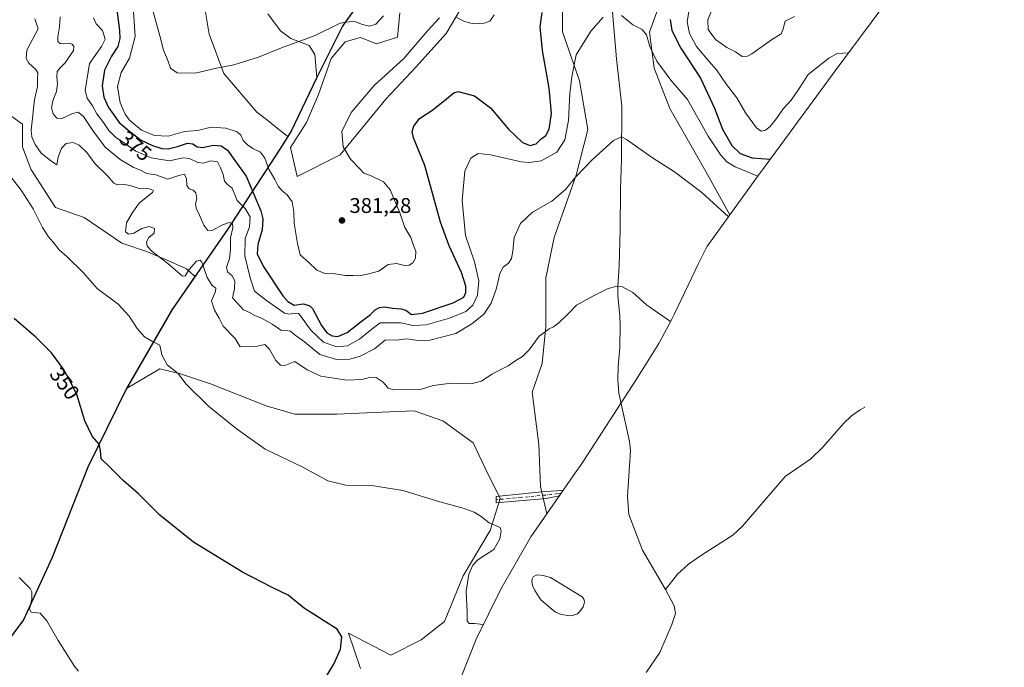
# Model space of a CAD drawing. Units: metres. Extents: x 636261 to 638164, y 4651096 to 4653446.
# Drawn here: x 636714 to 637178, y 4651602 to 4651908 of the extents above; entities that cross this region are included whole.
import ezdxf
from ezdxf.enums import TextEntityAlignment as Align

# ---------------------------------------------------------------- set-up
doc = ezdxf.new("R2010")
doc.units = ezdxf.units.M
doc.header["$MEASUREMENT"] = 0
doc.linetypes.add('DGN Style 4', pattern=[2.638475, 1.318413, -0.659207, 0.001648, -0.659207])
for name, color, linetype, lineweight in [('Camino Cxs', 7, 'Continuous', 0), ('Camino eje', 30, 'DGN Style 4', 13), ('Comarca', 135, 'Continuous', 13), ('Comarca CxS', 21, 'Continuous', 0), ('Comunidad autónoma', 142, 'Continuous', 30), ('Comunidad Autónoma CxS', 142, 'Continuous', 0), ('Corriente natural lineal', 142, 'Continuous', 13), ('Cultivos herbáceos CxS', 92, 'Continuous', 0), ('Curva de nivel maestra', 30, 'Continuous', 30), ('Curva de nivel normal', 30, 'Continuous', 0), ('Espacio natural protegido', 121, 'Continuous', 13), ('Espacio natural protegido CxS', 121, 'Continuous', 0), ('Estanque Cxs', 5, 'Continuous', 0), ('Matorral CxS', 135, 'Continuous', 0), ('Municipio', 91, 'Continuous', 13), ('Municipio CxS', 4, 'Continuous', 0), ('Provincia', 7, 'Continuous', 0), ('Provincia CxS', 1, 'Continuous', 0), ('Punto de cota en terreno', 7, 'Continuous', 0), ('Rótulo de curva de nivel directora', 7, 'Continuous', 0), ('Rótulo de punto de cota en terreno', 7, 'Continuous', 0)]:
    doc.layers.add(name, color=color, linetype=linetype, lineweight=lineweight)
doc.styles.add('Style-Arial', font='txt')

# ---------------------------------------------------------------- blocks, each defined once
blk = doc.blocks.new('*U6')
at = {"layer": 'Matorral CxS', "color": 135, "linetype": 'Continuous', "lineweight": 0}
for points in [[(637137.4179, 4651936.5197, 386.4468), (637097.9399, 4651883.4271, 379.4271), (637069.8487, 4651845.1497, 378.0058), (637069.8193, 4651845.1095, 377.995), (637061.8697, 4651834.2827, 371.5638), (637048.3277, 4651815.5421, 365.4751), (637037.0143, 4651836.0005, 366.8758), (637020.0809, 4651865.6339, 368.0558), (637012.6725, 4651884.6841, 369.4604), (637010.5559, 4651901.6173, 370.6598), (637015.8475, 4651916.4341, 372.5792)], [(636800.4255, 4651915.8241, 389.5527), (636802.9043, 4651900.6273, 387.5418), (636809.8025, 4651882.0693, 384.9998), (636825.4307, 4651863.9425, 382.7131), (636830.5365, 4651859.9469, 382.3846), (636835.0847, 4651856.3879, 382.0527), (636840.0445, 4651852.5067, 381.8014), (636841.7759, 4651855.1791, 381.9668), (636844.4197, 4651860.7323, 382.2534), (636853.7157, 4651880.2583, 383.0738), (636852.7151, 4651891.0561, 384.0958), (636850.0693, 4651895.3555, 385.0005), (636841.4703, 4651898.6629, 386.163), (636836.5093, 4651902.3009, 386.9305), (636830.5561, 4651910.2385, 387.6666)], [(636892.8161, 4651910.6793, 383.9394), (636891.7789, 4651899.2123, 382.6771), (636881.9019, 4651896.1273, 383.3968), (636874.2953, 4651899.1039, 384.0428), (636867.0191, 4651897.1195, 383.7337), (636860.4045, 4651889.1819, 383.3565), (636854.4515, 4651872.3147, 382.4322), (636848.8291, 4651859.0855, 382.0927), (636841.3045, 4651847.1987, 381.5039), (636844.5135, 4651833.6797, 381.0742), (636864.7205, 4651843.8279, 380.3863), (636886.1519, 4651870.0217, 379.3302), (636900.4393, 4651885.1029, 379.5786), (636914.7269, 4651900.9779, 379.5579), (636925.8395, 4651920.0281, 381.4186)], [(636969.4957, 4651918.4405, 373.9923), (636969.4957, 4651901.7717, 372.3456), (636977.4333, 4651878.7529, 369.45), (636981.4021, 4651855.7341, 367.536), (636975.8457, 4651834.3029, 365.8334), (636965.5271, 4651804.9341, 363.4993), (636961.5583, 4651785.8839, 362.4529), (636961.5583, 4651762.8651, 360.9475), (636959.9707, 4651745.4027, 359.2195), (636955.2083, 4651731.9089, 358.6662), (636958.3833, 4651707.3025, 356.7889), (636959.1771, 4651687.4587, 356.0479), (636962.1155, 4651674.6155, 355.7831), (636954.6109, 4651663.7949, 355.9087), (636940.3683, 4651639.1545, 356.01), (636928.7833, 4651615.6013, 353.7556), (636914.9873, 4651580.6427, 350.021)], [(636874.2455, 4651601.7337, 351.2189), (636868.6893, 4651618.4025, 350.3316), (636888.5331, 4651608.0837, 352.3935), (636902.8207, 4651615.2273, 353.0248), (636913.9331, 4651623.9587, 353.6847), (636922.6645, 4651645.3899, 354.3802), (636935.3645, 4651666.8213, 354.9716), (636940.1269, 4651681.9025, 355.768), (636932.9833, 4651696.1901, 356.5936), (636927.4269, 4651708.0963, 357.6974), (636913.1395, 4651718.4151, 358.4629), (636899.6457, 4651723.1777, 359.0589), (636880.5957, 4651722.3839, 358.4235), (636863.1331, 4651721.5901, 357.739), (636843.2893, 4651721.5901, 357.2995), (636829.7955, 4651725.5589, 357.1529), (636803.6017, 4651735.8777, 356.2047), (636789.4015, 4651740.5655, 355.2355), (636779.7891, 4651743.0215, 354.6004), (636763.9853, 4651733.7221, 352.6897), (636785.6555, 4651771.2111, 357.7328), (636787.3455, 4651773.6509, 358.1337), (636796.5417, 4651786.9083, 359.6099), (636795.7379, 4651786.9083, 359.7622), (636792.3323, 4651790.1243, 361.1312), (636783.4787, 4651793.9731, 360.6619), (636773.8437, 4651798.1617, 359.6136), (636761.7859, 4651802.1803, 358.8186), (636744.1009, 4651814.2369, 357.0193), (636730.4717, 4651819.0593, 356.3131), (636718.9623, 4651837.0653, 356.9792), (636714.9937, 4651847.6487, 357.3791), (636714.9937, 4651858.2321, 357.3174), (636705.7331, 4651864.8467, 355.7905)]]:
    blk.add_polyline3d(points, dxfattribs=at)
blk = doc.blocks.new('5PATER')
at = {"layer": 'Estanque Cxs', "linetype": 'Continuous', "lineweight": 0}
h = blk.add_hatch(color=51, dxfattribs=at)
edge = h.paths.add_edge_path()
edge.add_ellipse((0, 0), major_axis=(-0.11, -0.111), ratio=0.999422, start_angle=0, end_angle=360)

msp = doc.modelspace()

# ---------------------------------------------------------------- linework, layer by layer
at = {"layer": 'Camino Cxs', "color": 7, "linetype": 'Continuous', "lineweight": 0}
msp.add_polyline3d([(636961.7977, 4651681.9261, 355.695), (636938.1601, 4651679.7701, 355.6271), (636938.1901, 4651682.8201, 355.7525), (636961.1701, 4651685.1001, 355.7993), (636966.9001, 4651685.4201, 355.4638), (636969.8361, 4651685.7475, 355.3089), (636967.9559, 4651683.0363, 355.3123), (636967.2701, 4651682.9601, 355.3521), (636961.8401, 4651681.9301, 355.6932)], close=True, dxfattribs=at)
msp.add_polyline3d([(636961.7977, 4651681.9261, 355.695), (636938.1601, 4651679.7701, 355.6271), (636938.1901, 4651682.8201, 355.7525), (636961.1701, 4651685.1001, 355.7993), (636966.9001, 4651685.4201, 355.4638), (636969.8361, 4651685.7475, 355.3089), (636967.9559, 4651683.0363, 355.3123), (636967.2701, 4651682.9601, 355.3521), (636961.8401, 4651681.9301, 355.6932), (636961.7977, 4651681.9261, 355.695)], dxfattribs=at)
at = {"layer": 'Camino eje', "color": 30, "linetype": 'DGN Style 4', "lineweight": 13}
msp.add_polyline3d([(636968.8961, 4651684.3919, 355.3086), (636967.0851, 4651684.1901, 355.4082), (636964.3701, 4651683.6751, 355.5707), (636961.4601, 4651683.5051, 355.7367), (636949.9251, 4651682.3551, 355.7479), (636938.1751, 4651681.2951, 355.6902)], dxfattribs=at)
at = {"layer": 'Comarca', "color": 135, "linetype": 'Continuous', "lineweight": 13, "flags": 128}
msp.add_lwpolyline([(636900.215, 4651952.04), (636866.792, 4651905.792), (636865.806, 4651904.428), (636853.587, 4651879.977), (636841.646, 4651854.902), (636836.191, 4651846.482), (636811.643, 4651808.592), (636787.22, 4651773.377), (636785.526, 4651770.935), (636763.856, 4651733.439), (636745.726, 4651696.58), (636728.947, 4651654.056), (636715.506, 4651624.734), (636702.154, 4651606.974), (636672.242, 4651568.67), (636557.267, 4651411.043), (636542.403, 4651390.664), (636449.641, 4651240.622), (636388.107, 4651143.02), (636383.829, 4651136.235), (636378.448, 4651128.435), (636373.26, 4651120.916), (636356.5128, 4651096.6411)], dxfattribs=at)
at = {"layer": 'Comarca CxS', "color": 21, "linetype": 'Continuous', "lineweight": 0, "flags": 128}
msp.add_lwpolyline([(636900.215, 4651952.04), (636866.792, 4651905.792), (636865.806, 4651904.428), (636853.587, 4651879.977), (636841.646, 4651854.902), (636836.191, 4651846.482), (636811.643, 4651808.592), (636787.22, 4651773.377), (636785.526, 4651770.935), (636763.856, 4651733.439), (636745.726, 4651696.58), (636728.947, 4651654.056), (636715.506, 4651624.734), (636702.154, 4651606.974)], dxfattribs=at)
at = {"layer": 'Comunidad autónoma', "color": 142, "linetype": 'Continuous', "lineweight": 30, "flags": 128}
msp.add_lwpolyline([(636900.215, 4651952.04), (636866.792, 4651905.792), (636865.806, 4651904.428), (636853.587, 4651879.977), (636841.646, 4651854.902), (636836.191, 4651846.482), (636811.643, 4651808.592), (636787.22, 4651773.377), (636785.526, 4651770.935), (636763.856, 4651733.439), (636745.726, 4651696.58), (636728.947, 4651654.056), (636715.506, 4651624.734), (636702.154, 4651606.974), (636672.242, 4651568.67), (636557.267, 4651411.043), (636542.403, 4651390.664), (636449.641, 4651240.622), (636388.107, 4651143.02), (636383.829, 4651136.235), (636378.448, 4651128.435), (636373.26, 4651120.916), (636356.5128, 4651096.6411)], dxfattribs=at)
at = {"layer": 'Comunidad Autónoma CxS', "color": 142, "linetype": 'Continuous', "lineweight": 0, "flags": 128}
msp.add_lwpolyline([(636900.215, 4651952.04), (636866.792, 4651905.792), (636865.806, 4651904.428), (636853.587, 4651879.977), (636841.646, 4651854.902), (636836.191, 4651846.482), (636811.643, 4651808.592), (636787.22, 4651773.377), (636785.526, 4651770.935), (636763.856, 4651733.439), (636745.726, 4651696.58), (636728.947, 4651654.056), (636715.506, 4651624.734), (636702.154, 4651606.974)], dxfattribs=at)
at = {"layer": 'Corriente natural lineal', "color": 142, "linetype": 'Continuous', "lineweight": 13}
for points in [[(636993.1101, 4651910.9701, 370.2174), (636994.9801, 4651889.0301, 368.3368), (636997.3701, 4651866.7201, 366.3563), (636997.2801, 4651841.6201, 364.2612), (636996.8401, 4651827.5101, 363.2297), (636996.6301, 4651808.7301, 361.9192), (636996.1901, 4651791.2801, 360.7548), (636995.4801, 4651781.9601, 360.0589), (636995.4901, 4651777.5501, 359.7163), (636996.5001, 4651767.7401, 358.9111), (636996.5901, 4651763.5801, 358.5738), (636996.4501, 4651752.9601, 357.8915), (636995.7001, 4651744.1101, 357.5275), (636995.5601, 4651737.5701, 357.1716), (636995.9701, 4651731.5401, 356.8665), (637001.0301, 4651708.7201, 355.6171), (637001.4601, 4651704.5601, 355.3445), (637000.0901, 4651682.8301, 353.8354), (637000.7401, 4651674.2601, 353.4555), (637007.1801, 4651657.5101, 352.7531), (637018.0801, 4651639.0001, 351.6197)], [(637111.9747, 4651724.8425, 359.1365), (637109.7201, 4651723.7201, 359.0195), (637105.6701, 4651720.8301, 358.7126), (637101.9301, 4651717.1701, 358.2271), (637092.1601, 4651706.0201, 357.4221), (637086.4901, 4651700.5101, 356.8708), (637074.4701, 4651692.2201, 356.2016), (637054.3201, 4651668.8801, 354.5962), (637049.8201, 4651664.6201, 354.2252), (637035.0201, 4651655.2301, 353.054), (637028.9101, 4651650.9101, 352.5865), (637023.7301, 4651646.2201, 352.1777), (637018.0801, 4651639.0001, 351.6197)], [(637018.0801, 4651639.0001, 351.6197), (637022.1801, 4651631.3101, 351.1363), (637022.7201, 4651627.7401, 350.9038), (637020.9901, 4651622.4901, 350.6821), (637015.3201, 4651609.2501, 349.8746), (637008.9301, 4651599.7901, 349.3051)]]:
    msp.add_polyline3d(points, dxfattribs=at)
at = {"layer": 'Cultivos herbáceos CxS', "color": 92, "linetype": 'Continuous', "lineweight": 0}
for points in [[(636925.8395, 4651920.0281, 381.4186), (636914.7269, 4651900.9779, 379.5579), (636900.4393, 4651885.1029, 379.5786), (636886.1519, 4651870.0217, 379.3302), (636864.7205, 4651843.8279, 380.3863), (636844.5135, 4651833.6797, 381.0742), (636841.3045, 4651847.1987, 381.5039), (636848.8291, 4651859.0855, 382.0927), (636854.4515, 4651872.3147, 382.4322), (636860.4045, 4651889.1819, 383.3565), (636867.0191, 4651897.1195, 383.7337), (636874.2953, 4651899.1039, 384.0428), (636881.9019, 4651896.1273, 383.3968), (636891.7789, 4651899.2123, 382.6771), (636892.8161, 4651910.6793, 383.9394)], [(636892.8161, 4651910.6793, 383.9394), (636891.7789, 4651899.2123, 382.6771), (636881.9019, 4651896.1273, 383.3968), (636874.2953, 4651899.1039, 384.0428), (636867.0191, 4651897.1195, 383.7337), (636860.4045, 4651889.1819, 383.3565), (636854.4515, 4651872.3147, 382.4322), (636848.8291, 4651859.0855, 382.0927), (636841.3045, 4651847.1987, 381.5039), (636844.5135, 4651833.6797, 381.0742), (636864.7205, 4651843.8279, 380.3863), (636886.1519, 4651870.0217, 379.3302), (636900.4393, 4651885.1029, 379.5786), (636914.7269, 4651900.9779, 379.5579), (636925.8395, 4651920.0281, 381.4186)], [(636830.5561, 4651910.2385, 387.6666), (636836.5093, 4651902.3009, 386.9305), (636841.4703, 4651898.6629, 386.163), (636850.0693, 4651895.3555, 385.0005), (636852.7151, 4651891.0561, 384.0958), (636853.7157, 4651880.2583, 383.0738), (636844.4197, 4651860.7323, 382.2534), (636841.7759, 4651855.1791, 381.9668), (636840.0445, 4651852.5067, 381.8014), (636835.0847, 4651856.3879, 382.0527), (636830.5365, 4651859.9469, 382.3846), (636825.4307, 4651863.9425, 382.7131), (636809.8025, 4651882.0693, 384.9998), (636802.9043, 4651900.6273, 387.5418), (636800.4255, 4651915.8241, 389.5527)], [(636800.4255, 4651915.8241, 389.5527), (636802.9043, 4651900.6273, 387.5418), (636809.8025, 4651882.0693, 384.9998), (636825.4307, 4651863.9425, 382.7131), (636830.5365, 4651859.9469, 382.3846), (636835.0847, 4651856.3879, 382.0527), (636840.0445, 4651852.5067, 381.8014), (636841.7759, 4651855.1791, 381.9668), (636844.4197, 4651860.7323, 382.2534), (636853.7157, 4651880.2583, 383.0738), (636852.7151, 4651891.0561, 384.0958), (636850.0693, 4651895.3555, 385.0005), (636841.4703, 4651898.6629, 386.163), (636836.5093, 4651902.3009, 386.9305), (636830.5561, 4651910.2385, 387.6666)], [(637015.8475, 4651916.4341, 372.5792), (637010.5559, 4651901.6173, 370.6598), (637012.6725, 4651884.6841, 369.4604), (637020.0809, 4651865.6339, 368.0558), (637037.0143, 4651836.0005, 366.8758), (637048.3277, 4651815.5421, 365.4751), (637037.4467, 4651800.4839, 363.1104), (637033.3463, 4651792.2797, 362.454), (637022.2301, 4651768.9301, 360.509), (637021.0247, 4651766.4423, 360.2647), (637014.8551, 4651754.9001, 358.9557), (637009.4571, 4651746.0845, 357.9715), (637003.9971, 4651737.6645, 357.2179), (636979.4875, 4651699.8369, 355.7425), (636977.9339, 4651697.4761, 355.6651), (636975.9827, 4651694.6097, 355.583), (636962.1155, 4651674.6155, 355.7831), (636959.1771, 4651687.4587, 356.0479), (636958.3833, 4651707.3025, 356.7889), (636955.2083, 4651731.9089, 358.6662), (636959.9707, 4651745.4027, 359.2195), (636961.5583, 4651762.8651, 360.9475), (636961.5583, 4651785.8839, 362.4529), (636965.5271, 4651804.9341, 363.4993), (636975.8457, 4651834.3029, 365.8334), (636981.4021, 4651855.7341, 367.536), (636977.4333, 4651878.7529, 369.45), (636969.4957, 4651901.7717, 372.3456), (636969.4957, 4651918.4405, 373.9923)], [(636969.4957, 4651918.4405, 373.9923), (636969.4957, 4651901.7717, 372.3456), (636977.4333, 4651878.7529, 369.45), (636981.4021, 4651855.7341, 367.536), (636975.8457, 4651834.3029, 365.8334), (636965.5271, 4651804.9341, 363.4993), (636961.5583, 4651785.8839, 362.4529), (636961.5583, 4651762.8651, 360.9475), (636959.9707, 4651745.4027, 359.2195), (636955.2083, 4651731.9089, 358.6662), (636958.3833, 4651707.3025, 356.7889), (636959.1771, 4651687.4587, 356.0479), (636962.1155, 4651674.6155, 355.7831)], [(637048.3277, 4651815.5421, 365.4751), (637037.0143, 4651836.0005, 366.8758), (637020.0809, 4651865.6339, 368.0558), (637012.6725, 4651884.6841, 369.4604), (637010.5559, 4651901.6173, 370.6598), (637015.8475, 4651916.4341, 372.5792)], [(636705.7331, 4651864.8467, 355.7905), (636714.9937, 4651858.2321, 357.3174), (636714.9937, 4651847.6487, 357.3791), (636718.9623, 4651837.0653, 356.9792), (636730.4717, 4651819.0593, 356.3131), (636744.1009, 4651814.2369, 357.0193), (636761.7859, 4651802.1803, 358.8186), (636773.8437, 4651798.1617, 359.6136), (636783.4787, 4651793.9731, 360.6619), (636792.3323, 4651790.1243, 361.1312), (636795.7379, 4651786.9083, 359.7622), (636796.5417, 4651786.9083, 359.6099), (636787.3455, 4651773.6509, 358.1337), (636785.6555, 4651771.2111, 357.7328), (636763.9853, 4651733.7221, 352.6897), (636779.7891, 4651743.0215, 354.6004), (636789.4015, 4651740.5655, 355.2355), (636803.6017, 4651735.8777, 356.2047), (636829.7955, 4651725.5589, 357.1529), (636843.2893, 4651721.5901, 357.2995), (636863.1331, 4651721.5901, 357.739), (636880.5957, 4651722.3839, 358.4235), (636899.6457, 4651723.1777, 359.0589), (636913.1395, 4651718.4151, 358.4629), (636927.4269, 4651708.0963, 357.6974), (636932.9833, 4651696.1901, 356.5936), (636940.1269, 4651681.9025, 355.768), (636935.3645, 4651666.8213, 354.9716), (636922.6645, 4651645.3899, 354.3802), (636913.9331, 4651623.9587, 353.6847), (636902.8207, 4651615.2273, 353.0248), (636888.5331, 4651608.0837, 352.3935), (636868.6893, 4651618.4025, 350.3316), (636874.2455, 4651601.7337, 351.2189)], [(636874.2455, 4651601.7337, 351.2189), (636868.6893, 4651618.4025, 350.3316), (636888.5331, 4651608.0837, 352.3935), (636902.8207, 4651615.2273, 353.0248), (636913.9331, 4651623.9587, 353.6847), (636922.6645, 4651645.3899, 354.3802), (636935.3645, 4651666.8213, 354.9716), (636940.1269, 4651681.9025, 355.768), (636932.9833, 4651696.1901, 356.5936), (636927.4269, 4651708.0963, 357.6974), (636913.1395, 4651718.4151, 358.4629), (636899.6457, 4651723.1777, 359.0589), (636880.5957, 4651722.3839, 358.4235), (636863.1331, 4651721.5901, 357.739), (636843.2893, 4651721.5901, 357.2995), (636829.7955, 4651725.5589, 357.1529), (636803.6017, 4651735.8777, 356.2047), (636789.4015, 4651740.5655, 355.2355), (636779.7891, 4651743.0215, 354.6004), (636763.9853, 4651733.7221, 352.6897), (636785.6555, 4651771.2111, 357.7328), (636787.3455, 4651773.6509, 358.1337), (636796.5417, 4651786.9083, 359.6099), (636795.7379, 4651786.9083, 359.7622), (636792.3323, 4651790.1243, 361.1312), (636783.4787, 4651793.9731, 360.6619), (636773.8437, 4651798.1617, 359.6136), (636761.7859, 4651802.1803, 358.8186), (636744.1009, 4651814.2369, 357.0193), (636730.4717, 4651819.0593, 356.3131), (636718.9623, 4651837.0653, 356.9792), (636714.9937, 4651847.6487, 357.3791), (636714.9937, 4651858.2321, 357.3174), (636705.7331, 4651864.8467, 355.7905)], [(637048.3277, 4651815.5421, 365.4751), (637037.4467, 4651800.4839, 363.1104), (637033.3463, 4651792.2797, 362.454), (637022.2301, 4651768.9301, 360.509), (637021.0247, 4651766.4423, 360.2647), (637014.8551, 4651754.9001, 358.9557), (637009.4571, 4651746.0845, 357.9715), (637003.9971, 4651737.6645, 357.2179), (636979.4875, 4651699.8369, 355.7425), (636977.9339, 4651697.4761, 355.6651), (636975.9827, 4651694.6097, 355.583), (636962.1155, 4651674.6155, 355.7831)]]:
    msp.add_polyline3d(points, dxfattribs=at)
at = {"layer": 'Curva de nivel maestra', "color": 30, "linetype": 'Continuous', "lineweight": 30, "flags": 128}
for points, elevation in [([(636758.4, 4651920.9201), (636760.77, 4651902.3301), (636760.85, 4651898.6301), (636759.87, 4651894.8601), (636756.87, 4651890.3401), (636753.69, 4651883.7301), (636752.53, 4651876.2801), (636753.32, 4651870.9701), (636755.54, 4651866.0501), (636760.48, 4651859.1101), (636765.6, 4651854.8301), (636770.88, 4651850.7801), (636776.26, 4651848.1601), (636780.7, 4651846.8701), (636783.68, 4651846.7001), (636788.03, 4651847.6801), (636792.7, 4651849.2401), (636795.26, 4651849.0201), (636797.26, 4651847.6601), (636799.93, 4651847.3201), (636804.84, 4651848.3501), (636808.6, 4651848.0701), (636811.68, 4651846.0501), (636815.05, 4651841.1501), (636820.48, 4651833.8201), (636827.29, 4651817.4901), (636828.2, 4651813.6001), (636827.88, 4651808.5201), (636825.89, 4651801.6101), (636825.54, 4651797.0901), (636828.47, 4651791.2901), (636837.76, 4651777.3801), (636840.03, 4651774.6701), (636843.02, 4651773.0401), (636847.25, 4651773.6001), (636850.13, 4651772.8701), (636851.62, 4651771.3701), (636855.88, 4651763.4401), (636858.42, 4651759.9701), (636860.86, 4651758.5801), (636863.54, 4651758.1601), (636867.94, 4651760.0701), (636874.6, 4651765.3501), (636878.94, 4651768.5301), (636881.27, 4651770.7301), (636883.27, 4651771.8601), (636885.6, 4651772.1401), (636889.36, 4651771.5301), (636893.32, 4651771.2901), (636895.66, 4651770.5401), (636898.36, 4651768.5801), (636903.52, 4651769.1301), (636917.9, 4651774.0001), (636923.01, 4651776.8001), (636923.91, 4651778.9501), (636923.9, 4651781.9901), (636921.88, 4651788.4301), (636916.1, 4651800.9801), (636911.98, 4651812.1601), (636904.66, 4651838.8201), (636899.26, 4651851.7701), (636898.66, 4651854.7701), (636899.47, 4651857.3301), (636902.12, 4651860.9101), (636908.32, 4651865.0801), (636914.82, 4651870.1701), (636918.3, 4651873.0701), (636920.27, 4651873.7301), (636928, 4651871.6401), (636935.62, 4651866.0201), (636943.99, 4651855.9201), (636950.66, 4651849.7001), (636954.32, 4651848.2001), (636957.04, 4651849.0201), (636959.32, 4651851.1901), (636961.56, 4651852.9401), (636963.23, 4651855.9101), (636964.23, 4651863.2601), (636963.21, 4651875.1701), (636960.1, 4651892.9101), (636958.95, 4651904.2001), (636959.91, 4651910.9001)], 375), ([(637020.15, 4651907.6301), (637020.96, 4651902.3901), (637025.28, 4651894.1501), (637034.49, 4651880.0101), (637041.17, 4651865.8401), (637044.81, 4651855.9201), (637049.32, 4651848.2101), (637053.28, 4651844.4901), (637058.8, 4651842.4701), (637067.34, 4651841.7301)], 375), ([(636855.64, 4651593.8101), (636861.7, 4651603.8101), (636864.91, 4651610.9001), (636865.5, 4651616.7001), (636863.34, 4651620.2201), (636857.82, 4651623.6901), (636854.65, 4651625.8601), (636847.88, 4651630.0901), (636840.14, 4651636.3501), (636832.65, 4651639.9401), (636818.67, 4651647.0901), (636795.52, 4651661.2801), (636779.64, 4651674.0801), (636769.72, 4651684.0001), (636762.46, 4651690.3701), (636756.08, 4651696.5801), (636752.12, 4651700.6201), (636751.81, 4651704.4901), (636751.07, 4651707.4501), (636747.8, 4651711.2301), (636744.39, 4651718.3901), (636740.78, 4651730.4701), (636737.53, 4651737.0901), (636734.24, 4651742.8801), (636728.62, 4651750.5401), (636721.23, 4651757.8801), (636711.08, 4651766.6401)], 350)]:
    msp.add_lwpolyline(points, dxfattribs=dict(at, elevation=elevation))
at = {"layer": 'Curva de nivel normal', "color": 30, "linetype": 'Continuous', "lineweight": 0, "flags": 128}
for points, elevation in [([(636911.5, 4651908.4501), (636905.98, 4651902.4101), (636894.75, 4651889.2501), (636880.75, 4651876.4501), (636869.89, 4651863.8201), (636865.53, 4651854.8701), (636866.05, 4651847.5101), (636869.51, 4651841.8401), (636873.74, 4651837.3401), (636875.91, 4651835.1701), (636878.96, 4651834.1001), (636885.12, 4651831.0401), (636888.28, 4651827.2601), (636892.68, 4651816.9001), (636895.18, 4651809.5401), (636897.98, 4651804.7801), (636899.3, 4651801.1501), (636900.42, 4651798.4901), (636900.14, 4651795.1501), (636898.9, 4651792.9601), (636897.22, 4651791.8001), (636894.95, 4651791.6001), (636891.32, 4651792.6101), (636887.28, 4651792.0901), (636882.94, 4651789.0001), (636877.6, 4651787.6501), (636873.6, 4651786.8501), (636870.9, 4651786.9801), (636867.02, 4651786.9601), (636862.39, 4651787.7401), (636857.54, 4651787.8701), (636853.63, 4651789.4001), (636849.76, 4651793.2501), (636845.8, 4651796.7101), (636844.64, 4651802.1001), (636842.96, 4651811.4501), (636842.86, 4651816.8801), (636842.12, 4651821.6701), (636839.8, 4651825.0201), (636837.31, 4651826.8601), (636835.43, 4651828.9801), (636833.91, 4651832.2201), (636831.09, 4651837.0001), (636829.18, 4651842.2201), (636827.18, 4651845.0901), (636823.61, 4651846.8301), (636820.97, 4651848.5201), (636819.04, 4651850.5901), (636817.87, 4651853.0801), (636816.1, 4651854.6501), (636810.88, 4651856.4301), (636803.9, 4651856.7901), (636797.46, 4651855.3501), (636791.39, 4651854.7901), (636783.68, 4651852.6001), (636777.15, 4651852.8701), (636771.11, 4651855.4201), (636765.45, 4651860.1401), (636763.32, 4651862.9801), (636762.29, 4651865.5201), (636761.04, 4651868.3101), (636759.8, 4651876.0401), (636761.52, 4651882.6801), (636765.43, 4651889.4001), (636768.15, 4651899.6101), (636767.07, 4651916.1001)], 380), ([(636885.15, 4651909.2701), (636881.49, 4651905.4001), (636878.49, 4651904.4201), (636875.21, 4651905.3001), (636871.19, 4651906.7901), (636864.65, 4651905.8701), (636852.98, 4651900.0301), (636837.1, 4651894.1701), (636826.27, 4651889.8101), (636814.6, 4651886.3001), (636806.4, 4651884.6101), (636796.38, 4651882.3201), (636787.94, 4651882.5001), (636784.8, 4651884.6501), (636783.31, 4651888.7201), (636781.52, 4651893.1501), (636779.79, 4651899.8201), (636776.04, 4651912.8701)], 385), ([(637104.26, 4651891.9201), (637098.95, 4651891.5701), (637095.04, 4651889.4401), (637085.33, 4651881.6101), (637081.09, 4651875.0101), (637077.23, 4651869.6201), (637073.48, 4651865.5401), (637070.37, 4651860.9801), (637067.29, 4651857.2201), (637065.2, 4651855.4101), (637063.08, 4651855.0301), (637060.96, 4651856.5001), (637055.74, 4651863.5901), (637051.61, 4651870.7301), (637046.7, 4651876.9201), (637042.06, 4651883.9401), (637038.47, 4651888.0201), (637032.67, 4651894.9201), (637029.36, 4651900.9201), (637028.24, 4651906.4901), (637028.95, 4651911.2901)], 380), ([(637040.16, 4651912.7201), (637038.01, 4651907.4401), (637038.17, 4651902.9201), (637041.65, 4651898.2101), (637046.91, 4651894.4501), (637050.96, 4651892.3701), (637054.14, 4651890.1901), (637056.66, 4651890.2501), (637058.75, 4651891.3701), (637067.91, 4651897.9901), (637072.55, 4651900.9001), (637073.52, 4651903.2001), (637074.39, 4651906.7401), (637078.86, 4651909.0401)], 385), ([(636720.88, 4651907.9601), (636722.34, 4651903.1401), (636719.86, 4651898.5201), (636717.04, 4651893.1501), (636716.7, 4651889.2301), (636717.96, 4651886.9401), (636721.32, 4651884.1001), (636722.23, 4651882.3801), (636722.01, 4651879.3901), (636722.1, 4651875.9901), (636720.63, 4651869.7101), (636719.06, 4651855.3901), (636719.4, 4651852.2201), (636721.01, 4651848.7401), (636723.85, 4651844.6401), (636728.21, 4651841.0801), (636730.31, 4651839.7401), (636731.18, 4651839.1801), (636731.81, 4651842.7601), (636733.32, 4651846.8801), (636735.59, 4651849.1601), (636738.95, 4651849.5601), (636741.73, 4651848.4401), (636745.29, 4651844.8501), (636749.1, 4651839.6601), (636754.99, 4651833.8801), (636758.08, 4651830.4201), (636759.78, 4651829.6301), (636762.93, 4651829.9001), (636765.69, 4651829.3501), (636769.97, 4651827.9001), (636774.86, 4651827.8501), (636776.67, 4651827.0501), (636776.24, 4651826.0501), (636770.18, 4651821.1401), (636766.86, 4651816.5801), (636763.93, 4651811.7801), (636763.5, 4651807.5601), (636764.91, 4651806.4101), (636767.5, 4651806.9501), (636771.17, 4651809.0701), (636774.66, 4651809.9901), (636777.25, 4651809.0701), (636777.09, 4651806.9001), (636774.54, 4651804.8301), (636773.48, 4651802.8701), (636773.7, 4651800.8301), (636776.1, 4651798.2201), (636783.44, 4651792.6101), (636790.32, 4651786.6101), (636791.66, 4651786.8301), (636793.59, 4651789.7901), (636796.95, 4651793.7101), (636798.7, 4651794.1801), (636799.47, 4651793.1601), (636801.95, 4651786.0401), (636804.4, 4651782.2901), (636806.18, 4651780.9101), (636806.02, 4651779.3601), (636804.14, 4651774.9601), (636805.42, 4651770.5601), (636807.71, 4651766.9201), (636809.61, 4651763.1501), (636815.17, 4651757.2601), (636817.57, 4651753.4001), (636821.3, 4651753.4301), (636825.67, 4651753.6901), (636829.16, 4651754.3801), (636831.46, 4651752.2301), (636834.33, 4651746.8801), (636836.61, 4651744.7501), (636838.57, 4651744.5801), (636843.27, 4651746.4301), (636849.11, 4651742.5101), (636855.63, 4651739.5201), (636867.9, 4651737.6201), (636874.99, 4651737.9501), (636878.94, 4651739.0001), (636881.63, 4651738.8201), (636885.03, 4651736.7301), (636887.29, 4651733.8701), (636890.06, 4651733.0901), (636895.14, 4651733.3601), (636898.14, 4651733.0401), (636903.04, 4651733.3301), (636908.55, 4651735.1201), (636917.12, 4651736.1401), (636926.21, 4651735.9401), (636931.27, 4651737.0901), (636936.25, 4651740.4301), (636943.86, 4651744.4001), (636947.51, 4651746.8501), (636950.6, 4651748.8301), (636953.7, 4651751.9801), (636958.56, 4651758.3401), (636961.27, 4651760.3801), (636963.27, 4651761.8201), (636965.27, 4651762.7801), (636967.8, 4651764.6701), (636972.06, 4651768.7401), (636976.08, 4651772.9101), (636983.73, 4651777.1601), (636990.98, 4651780.8201), (636994.55, 4651781.8001), (636997.7, 4651781.5701), (637002.6, 4651778.8701), (637009.05, 4651773.1201), (637020.42, 4651765.2101)], 360), ([(637047.69, 4651814.6501), (637035.14, 4651826.0201), (637022.22, 4651835.8201), (637011.94, 4651842.4401), (636999.6, 4651851.0801), (636997.23, 4651852.2501), (636993.48, 4651850.6201), (636983.46, 4651841.4601), (636975.82, 4651833.4201), (636970.94, 4651827.4501), (636964.46, 4651821.9401), (636955.34, 4651816.8301), (636949.62, 4651811.5101), (636946.75, 4651804.8001), (636946.05, 4651798.4101), (636945.39, 4651794.9701), (636944.04, 4651792.8201), (636941.56, 4651790.8201), (636939.88, 4651787.8201), (636938.31, 4651780.9301), (636935.84, 4651773.9301), (636932.41, 4651768.7301), (636926.81, 4651764.1701), (636919.27, 4651759.6401), (636907.03, 4651756.4401), (636901.32, 4651756.3401), (636896.15, 4651757.1101), (636891.07, 4651756.5001), (636886.07, 4651756.5701), (636880.88, 4651752.4201), (636874.15, 4651748.9801), (636869.32, 4651747.5001), (636863.01, 4651747.3701), (636855.19, 4651749.7601), (636847.9, 4651755.7501), (636843.53, 4651758.8301), (636841.25, 4651760.6501), (636839.22, 4651761.0801), (636836.72, 4651761.1801), (636832.92, 4651763.8101), (636827.92, 4651766.6401), (636824.52, 4651768.0601), (636821.94, 4651769.4901), (636819.17, 4651770.7201), (636813.94, 4651776.4701), (636814.91, 4651780.7001), (636815.01, 4651784.3801), (636813.86, 4651786.7801), (636811.64, 4651788.7001), (636811.18, 4651790.8101), (636812.52, 4651794.7401), (636813.04, 4651799.1501), (636813.05, 4651804.6701), (636814.06, 4651809.3801), (636813.96, 4651811.5101), (636812.35, 4651811.9001), (636809.28, 4651810.8301), (636804.7, 4651808.2601), (636802.29, 4651808.1801), (636800.46, 4651810.6901), (636798.41, 4651815.4201), (636796.81, 4651818.6701), (636796.59, 4651820.8401), (636797.11, 4651823.1401), (636796.66, 4651825.8901), (636795.48, 4651827.1801), (636793.5, 4651827.8201), (636792.44, 4651829.3001), (636792.24, 4651832.5301), (636791.3, 4651834.6401), (636788.67, 4651834.1401), (636783.44, 4651832.3101), (636777.83, 4651834.3901), (636773.45, 4651835.0101), (636770.85, 4651836.4101), (636767.15, 4651838.0401), (636761.01, 4651841.5601), (636754, 4651847.3901), (636748.45, 4651854.7601), (636743.75, 4651861.9001), (636741.26, 4651863.9301), (636738.51, 4651863.3601), (636733.59, 4651861.0001), (636731.17, 4651861.0601), (636729.52, 4651863.0801), (636728.65, 4651865.9301), (636729.23, 4651869.2001), (636730.96, 4651873.6501), (636731.56, 4651877.3501), (636731.2, 4651880.6301), (636731.41, 4651883.0501), (636732.68, 4651884.8801), (636735.12, 4651887.1101), (636739.1, 4651892.9501), (636739.24, 4651894.8001), (636738.41, 4651895.9601), (636736.97, 4651896.4701), (636734.52, 4651896.0601), (636732.7, 4651896.2601), (636731.62, 4651897.1701), (636731.57, 4651899.4201), (636732.45, 4651904.1101), (636732.78, 4651908.8001)], 365), ([(636748.46, 4651908.3201), (636749.76, 4651905.5601), (636752.76, 4651902.4601), (636753.91, 4651898.3201), (636752.3, 4651894.9301), (636746.56, 4651886.8201), (636744.47, 4651874.0801), (636745.46, 4651870.4901), (636748.06, 4651866.8401), (636750.09, 4651863.1201), (636753.18, 4651859.0701), (636755.72, 4651855.2801), (636758.85, 4651852.1601), (636763.24, 4651849.1301), (636768.33, 4651845.5201), (636775.6, 4651842.3801), (636784.21, 4651840.9901), (636790.5, 4651842.3301), (636793.74, 4651842.0401), (636797.64, 4651840.1301), (636800.37, 4651839.9301), (636803.76, 4651840.9801), (636806.89, 4651840.4401), (636808.24, 4651837.7201), (636809.53, 4651834.6201), (636810.27, 4651831.3301), (636811.52, 4651829.9701), (636813.79, 4651828.1801), (636816.23, 4651822.2801), (636819.93, 4651818.5801), (636822.26, 4651814.6601), (636821.91, 4651809.8501), (636819.86, 4651804.3301), (636819.72, 4651796.1501), (636822.22, 4651785.8701), (636824.37, 4651779.5501), (636829.99, 4651775.1201), (636838.4, 4651769.2601), (636840.59, 4651768.7101), (636843.46, 4651769.2201), (636845.05, 4651769.0501), (636845.97, 4651768.0201), (636850.82, 4651761.2501), (636856.9, 4651755.5001), (636862.95, 4651753.2801), (636868.09, 4651753.8301), (636873.8, 4651756.9001), (636878.04, 4651760.4501), (636881.09, 4651762.7201), (636883.6, 4651764.6201), (636887.6, 4651764.7201), (636893.31, 4651764.5901), (636899.14, 4651763.3801), (636905.18, 4651763.7501), (636916.22, 4651766.8601), (636923.87, 4651770.0501), (636927.25, 4651772.9001), (636929.48, 4651777.6301), (636930.1, 4651784.4201), (636928, 4651793.3701), (636923.71, 4651805.8201), (636922.27, 4651822.3201), (636923.51, 4651836.1501), (636926.25, 4651842.3201), (636929.74, 4651844.4501), (636935.67, 4651843.8001), (636950.04, 4651840.5301), (636953.84, 4651840.1601), (636959.48, 4651841.0401), (636966.88, 4651845.0201), (636970.61, 4651850.8401), (636972.36, 4651860.0001), (636973, 4651872.6501), (636973.88, 4651880.5301), (636975.97, 4651890.9701), (636982.83, 4651902.0801), (636988.71, 4651908.7601)], 370), ([(636937.34, 4651909.7201), (636935.27, 4651906.8801), (636932.6, 4651905.9201), (636927.6, 4651905.5501), (636923.27, 4651906.6301), (636919.6, 4651908.5801)], 380), ([(636997.25, 4651909.4701), (637002.58, 4651905.1301), (637006.98, 4651902.9201), (637009.13, 4651900.3901), (637010.58, 4651894.8601), (637013.92, 4651887.9801), (637020.52, 4651879.0001), (637028.42, 4651869.8801), (637038.2, 4651852.5501), (637044.02, 4651843.6101), (637046.9, 4651840.5701), (637050.88, 4651838.1201), (637061.54, 4651833.8301)], 370), ([(636707.26, 4651836.2401), (636714.41, 4651827.1501), (636720.08, 4651818.4201), (636724.47, 4651809.5601), (636727.23, 4651805.2101), (636729.52, 4651802.6601), (636732.2, 4651799.0101), (636735.98, 4651795.7001), (636743.58, 4651788.3001), (636750.22, 4651780.8401), (636760.06, 4651773.5001), (636765.3, 4651767.8101), (636769.11, 4651761.9001), (636772.48, 4651758.1201), (636776.21, 4651755.8801), (636779.76, 4651754.0901), (636780.69, 4651749.6301), (636783.16, 4651744.8301), (636788.37, 4651740.8201), (636791.97, 4651735.8301), (636802.63, 4651725.3601), (636815.71, 4651714.8101), (636829.39, 4651705.1401), (636847.18, 4651696.6101), (636858.92, 4651690.1401), (636867.33, 4651688.1601), (636879.44, 4651688.0401), (636894.27, 4651685.5601), (636911.66, 4651680.2501), (636922.63, 4651677.2901), (636927.8, 4651675.5001), (636931.22, 4651673.3901), (636934.97, 4651670.3401), (636940.06, 4651668.1201), (636940.61, 4651666.6901), (636939.89, 4651662.9001), (636937.08, 4651657.8201), (636933.26, 4651655.3401), (636929.56, 4651652.9101), (636927.24, 4651650.4201), (636925.27, 4651646.1301), (636924.08, 4651638.1401), (636924.59, 4651628.3101), (636924.54, 4651624.1401), (636925.49, 4651623.0301), (636928.05, 4651622.9201), (636932.14, 4651622.4201)], 355), ([(636741.33, 4651600.4601), (636739.63, 4651602.5101), (636731.86, 4651615.0001), (636726.5, 4651624.2301), (636723.26, 4651627.7701), (636719.12, 4651628.3501), (636718.26, 4651629.7001), (636719.47, 4651634.5601), (636719.44, 4651637.8501), (636718.65, 4651639.4401), (636713.46, 4651644.6801)], 345)]:
    msp.add_lwpolyline(points, dxfattribs=dict(at, elevation=elevation))
at = {"layer": 'Espacio natural protegido', "color": 121, "linetype": 'Continuous', "lineweight": 13, "flags": 128}
msp.add_lwpolyline([(636900.215, 4651952.04), (636866.792, 4651905.792), (636865.806, 4651904.428), (636853.587, 4651879.977), (636841.646, 4651854.902), (636836.191, 4651846.482), (636811.643, 4651808.592), (636787.22, 4651773.377), (636785.526, 4651770.935), (636763.856, 4651733.439), (636745.726, 4651696.58), (636728.947, 4651654.056), (636715.506, 4651624.734), (636702.154, 4651606.974), (636672.242, 4651568.67), (636557.267, 4651411.043), (636542.403, 4651390.664), (636449.641, 4651240.622), (636388.107, 4651143.02), (636383.829, 4651136.235), (636378.448, 4651128.435), (636373.26, 4651120.916), (636356.5128, 4651096.6411)], dxfattribs=at)
msp.add_lwpolyline([(636900.215, 4651952.04), (636866.792, 4651905.792), (636865.806, 4651904.428), (636853.587, 4651879.977), (636841.646, 4651854.902), (636836.191, 4651846.482), (636811.643, 4651808.592), (636787.22, 4651773.377), (636785.526, 4651770.935), (636763.856, 4651733.439), (636745.726, 4651696.58), (636728.947, 4651654.056), (636715.506, 4651624.734), (636702.154, 4651606.974), (636672.242, 4651568.67), (636557.267, 4651411.043), (636542.403, 4651390.664), (636449.641, 4651240.622), (636388.107, 4651143.02), (636383.829, 4651136.235), (636378.448, 4651128.435), (636373.26, 4651120.916), (636356.5128, 4651096.6411)], dxfattribs=at)
msp.add_lwpolyline([(636900.215, 4651952.04), (636866.792, 4651905.792), (636865.806, 4651904.428), (636853.587, 4651879.977), (636841.646, 4651854.902), (636836.191, 4651846.482), (636811.643, 4651808.592), (636787.22, 4651773.377), (636785.526, 4651770.935), (636763.856, 4651733.439), (636745.726, 4651696.58), (636728.947, 4651654.056), (636715.506, 4651624.734), (636702.154, 4651606.974), (636672.242, 4651568.67), (636557.267, 4651411.043), (636542.403, 4651390.664), (636449.641, 4651240.622), (636388.107, 4651143.02), (636383.829, 4651136.235), (636378.448, 4651128.435), (636373.26, 4651120.916), (636356.5128, 4651096.6411)], dxfattribs=at)
at = {"layer": 'Espacio natural protegido CxS', "color": 121, "linetype": 'Continuous', "lineweight": 0, "flags": 128}
msp.add_lwpolyline([(636900.215, 4651952.04), (636866.792, 4651905.792), (636865.806, 4651904.428), (636853.587, 4651879.977), (636841.646, 4651854.902), (636836.191, 4651846.482), (636811.643, 4651808.592), (636787.22, 4651773.377), (636785.526, 4651770.935), (636763.856, 4651733.439), (636745.726, 4651696.58), (636728.947, 4651654.056), (636715.506, 4651624.734), (636702.154, 4651606.974)], dxfattribs=at)
msp.add_lwpolyline([(636900.215, 4651952.04), (636866.792, 4651905.792), (636865.806, 4651904.428), (636853.587, 4651879.977), (636841.646, 4651854.902), (636836.191, 4651846.482), (636811.643, 4651808.592), (636787.22, 4651773.377), (636785.526, 4651770.935), (636763.856, 4651733.439), (636745.726, 4651696.58), (636728.947, 4651654.056), (636715.506, 4651624.734), (636702.154, 4651606.974)], dxfattribs=at)
at = {"layer": 'Estanque Cxs', "color": 5, "linetype": 'Continuous', "lineweight": 0}
msp.add_polyline3d([(636974.2501, 4651626.6701, 354.0586), (636973.0601, 4651626.5701, 354.014), (636968.8901, 4651627.2401, 353.9943), (636966.1601, 4651628.3601, 354.0589), (636964.4001, 4651629.7801, 354.0879), (636959.2901, 4651634.1801, 354.2252), (636956.4401, 4651638.4401, 354.398), (636955.3901, 4651640.8501, 354.5013), (636955.0701, 4651642.9301, 354.5342), (636955.1901, 4651644.0401, 354.6161), (636955.6901, 4651644.8901, 354.6494), (636956.7001, 4651645.6201, 354.6418), (636957.6301, 4651645.8901, 354.616), (636960.3101, 4651645.6201, 354.6615), (636963.7601, 4651644.6401, 354.7822), (636978.8201, 4651635.5101, 354.7827), (636979.6001, 4651634.4201, 354.6639), (636979.8201, 4651633.2701, 354.4929), (636979.7101, 4651632.3401, 354.353), (636979.1701, 4651630.8401, 354.2993), (636977.6701, 4651628.6201, 354.1285), (636976.6201, 4651627.5001, 354.0678)], close=True, dxfattribs=at)
msp.add_polyline3d([(636974.2501, 4651626.6701, 354.0586), (636973.0601, 4651626.5701, 354.014), (636968.8901, 4651627.2401, 353.9943), (636966.1601, 4651628.3601, 354.0589), (636964.4001, 4651629.7801, 354.0879), (636959.2901, 4651634.1801, 354.2252), (636956.4401, 4651638.4401, 354.398), (636955.3901, 4651640.8501, 354.5013), (636955.0701, 4651642.9301, 354.5342), (636955.1901, 4651644.0401, 354.6161), (636955.6901, 4651644.8901, 354.6494), (636956.7001, 4651645.6201, 354.6418), (636957.6301, 4651645.8901, 354.616), (636960.3101, 4651645.6201, 354.6615), (636963.7601, 4651644.6401, 354.7822), (636978.8201, 4651635.5101, 354.7827), (636979.6001, 4651634.4201, 354.6639), (636979.8201, 4651633.2701, 354.4929), (636979.7101, 4651632.3401, 354.353), (636979.1701, 4651630.8401, 354.2993), (636977.6701, 4651628.6201, 354.1285), (636976.6201, 4651627.5001, 354.0678), (636974.2501, 4651626.6701, 354.0586)], dxfattribs=at)
at = {"layer": 'Matorral CxS', "color": 135, "linetype": 'Continuous', "lineweight": 0}
for points in [[(637177.6905, 4651986.3139, 387.9764), (637169.3369, 4651977.8855, 389.2625), (637161.6111, 4651968.7855, 388.8538), (637147.2579, 4651949.7425, 387.9984), (637137.4299, 4651936.5359, 386.4494), (637137.4179, 4651936.5197, 386.4468), (637097.9399, 4651883.4271, 379.4271), (637069.8487, 4651845.1497, 378.0058), (637069.8193, 4651845.1095, 377.995), (637061.8697, 4651834.2827, 371.5638), (637048.3277, 4651815.5421, 365.4751)], [(636892.8161, 4651910.6793, 383.9394), (636891.7789, 4651899.2123, 382.6771), (636881.9019, 4651896.1273, 383.3968), (636874.2953, 4651899.1039, 384.0428), (636867.0191, 4651897.1195, 383.7337), (636860.4045, 4651889.1819, 383.3565), (636854.4515, 4651872.3147, 382.4322), (636848.8291, 4651859.0855, 382.0927), (636841.3045, 4651847.1987, 381.5039), (636844.5135, 4651833.6797, 381.0742), (636864.7205, 4651843.8279, 380.3863), (636886.1519, 4651870.0217, 379.3302), (636900.4393, 4651885.1029, 379.5786), (636914.7269, 4651900.9779, 379.5579), (636925.8395, 4651920.0281, 381.4186)], [(636800.4255, 4651915.8241, 389.5527), (636802.9043, 4651900.6273, 387.5418), (636809.8025, 4651882.0693, 384.9998), (636825.4307, 4651863.9425, 382.7131), (636830.5365, 4651859.9469, 382.3846), (636835.0847, 4651856.3879, 382.0527), (636840.0445, 4651852.5067, 381.8014), (636841.7759, 4651855.1791, 381.9668), (636844.4197, 4651860.7323, 382.2534), (636853.7157, 4651880.2583, 383.0738), (636852.7151, 4651891.0561, 384.0958), (636850.0693, 4651895.3555, 385.0005), (636841.4703, 4651898.6629, 386.163), (636836.5093, 4651902.3009, 386.9305), (636830.5561, 4651910.2385, 387.6666)], [(636969.4957, 4651918.4405, 373.9923), (636969.4957, 4651901.7717, 372.3456), (636977.4333, 4651878.7529, 369.45), (636981.4021, 4651855.7341, 367.536), (636975.8457, 4651834.3029, 365.8334), (636965.5271, 4651804.9341, 363.4993), (636961.5583, 4651785.8839, 362.4529), (636961.5583, 4651762.8651, 360.9475), (636959.9707, 4651745.4027, 359.2195), (636955.2083, 4651731.9089, 358.6662), (636958.3833, 4651707.3025, 356.7889), (636959.1771, 4651687.4587, 356.0479), (636962.1155, 4651674.6155, 355.7831)], [(637048.3277, 4651815.5421, 365.4751), (637037.0143, 4651836.0005, 366.8758), (637020.0809, 4651865.6339, 368.0558), (637012.6725, 4651884.6841, 369.4604), (637010.5559, 4651901.6173, 370.6598), (637015.8475, 4651916.4341, 372.5792)], [(636874.2455, 4651601.7337, 351.2189), (636868.6893, 4651618.4025, 350.3316), (636888.5331, 4651608.0837, 352.3935), (636902.8207, 4651615.2273, 353.0248), (636913.9331, 4651623.9587, 353.6847), (636922.6645, 4651645.3899, 354.3802), (636935.3645, 4651666.8213, 354.9716), (636940.1269, 4651681.9025, 355.768), (636932.9833, 4651696.1901, 356.5936), (636927.4269, 4651708.0963, 357.6974), (636913.1395, 4651718.4151, 358.4629), (636899.6457, 4651723.1777, 359.0589), (636880.5957, 4651722.3839, 358.4235), (636863.1331, 4651721.5901, 357.739), (636843.2893, 4651721.5901, 357.2995), (636829.7955, 4651725.5589, 357.1529), (636803.6017, 4651735.8777, 356.2047), (636789.4015, 4651740.5655, 355.2355), (636779.7891, 4651743.0215, 354.6004), (636763.9853, 4651733.7221, 352.6897), (636785.6555, 4651771.2111, 357.7328), (636787.3455, 4651773.6509, 358.1337), (636796.5417, 4651786.9083, 359.6099), (636795.7379, 4651786.9083, 359.7622), (636792.3323, 4651790.1243, 361.1312), (636783.4787, 4651793.9731, 360.6619), (636773.8437, 4651798.1617, 359.6136), (636761.7859, 4651802.1803, 358.8186), (636744.1009, 4651814.2369, 357.0193), (636730.4717, 4651819.0593, 356.3131), (636718.9623, 4651837.0653, 356.9792), (636714.9937, 4651847.6487, 357.3791), (636714.9937, 4651858.2321, 357.3174), (636705.7331, 4651864.8467, 355.7905)], [(636962.1155, 4651674.6155, 355.7831), (636954.6109, 4651663.7949, 355.9087), (636940.3683, 4651639.1545, 356.01), (636928.7833, 4651615.6013, 353.7556), (636914.9873, 4651580.6427, 350.021), (636913.7259, 4651577.5233, 350.3444), (636910.7699, 4651570.7441, 350.5365)]]:
    msp.add_polyline3d(points, dxfattribs=at)
at = {"layer": 'Municipio', "color": 91, "linetype": 'Continuous', "lineweight": 13, "flags": 128}
msp.add_lwpolyline([(636900.215, 4651952.04), (636866.792, 4651905.792), (636865.806, 4651904.428), (636853.587, 4651879.977), (636841.646, 4651854.902), (636836.191, 4651846.482), (636811.643, 4651808.592), (636787.22, 4651773.377), (636785.526, 4651770.935), (636763.856, 4651733.439), (636745.726, 4651696.58), (636728.947, 4651654.056), (636715.506, 4651624.734), (636702.154, 4651606.974), (636672.242, 4651568.67), (636557.267, 4651411.043), (636542.403, 4651390.664), (636449.641, 4651240.622), (636388.107, 4651143.02), (636383.829, 4651136.235), (636378.448, 4651128.435), (636373.26, 4651120.916), (636356.5128, 4651096.6411)], dxfattribs=at)
at = {"layer": 'Municipio CxS', "color": 4, "linetype": 'Continuous', "lineweight": 0, "flags": 128}
msp.add_lwpolyline([(636900.215, 4651952.04), (636866.792, 4651905.792), (636865.806, 4651904.428), (636853.587, 4651879.977), (636841.646, 4651854.902), (636836.191, 4651846.482), (636811.643, 4651808.592), (636787.22, 4651773.377), (636785.526, 4651770.935), (636763.856, 4651733.439), (636745.726, 4651696.58), (636728.947, 4651654.056), (636715.506, 4651624.734), (636702.154, 4651606.974)], dxfattribs=at)
at = {"layer": 'Provincia', "color": 7, "linetype": 'Continuous', "lineweight": 0, "flags": 128}
msp.add_lwpolyline([(636900.215, 4651952.04), (636866.792, 4651905.792), (636865.806, 4651904.428), (636853.587, 4651879.977), (636841.646, 4651854.902), (636836.191, 4651846.482), (636811.643, 4651808.592), (636787.22, 4651773.377), (636785.526, 4651770.935), (636763.856, 4651733.439), (636745.726, 4651696.58), (636728.947, 4651654.056), (636715.506, 4651624.734), (636702.154, 4651606.974), (636672.242, 4651568.67), (636557.267, 4651411.043), (636542.403, 4651390.664), (636449.641, 4651240.622), (636388.107, 4651143.02), (636383.829, 4651136.235), (636378.448, 4651128.435), (636373.26, 4651120.916), (636356.5128, 4651096.6411)], dxfattribs=at)
at = {"layer": 'Provincia CxS', "color": 1, "linetype": 'Continuous', "lineweight": 0, "flags": 128}
msp.add_lwpolyline([(636900.215, 4651952.04), (636866.792, 4651905.792), (636865.806, 4651904.428), (636853.587, 4651879.977), (636841.646, 4651854.902), (636836.191, 4651846.482), (636811.643, 4651808.592), (636787.22, 4651773.377), (636785.526, 4651770.935), (636763.856, 4651733.439), (636745.726, 4651696.58), (636728.947, 4651654.056), (636715.506, 4651624.734), (636702.154, 4651606.974)], dxfattribs=at)

# ---------------------------------------------------------------- block references
at = {"layer": 'Matorral CxS', "color": 135, "linetype": 'Continuous', "lineweight": 0}
msp.add_blockref('*U6', (0, 0), dxfattribs=at)
at = {"layer": 'Punto de cota en terreno', "color": 7, "linetype": 'Continuous', "lineweight": 0, "xscale": 10, "yscale": 10, "zscale": 10}
msp.add_blockref('5PATER', (636865.56, 4651812.9, 381.28), dxfattribs=at)

# ---------------------------------------------------------------- texts
at = {"layer": 'Rótulo de curva de nivel directora', "color": 7, "linetype": 'Continuous', "lineweight": 0, "style": 'Style-Arial'}
for s, rotation, p in [('375', 320.10659, (636768.2818, 4651847.9874)), ('350', 306.26686, (636734.8659, 4651736.0655))]:
    msp.add_text(s, height=7, rotation=rotation, dxfattribs=at).set_placement(p, align=Align.MIDDLE_CENTER)
at = {"layer": 'Rótulo de punto de cota en terreno', "color": 7, "linetype": 'Continuous', "lineweight": 0, "style": 'Style-Arial'}
msp.add_text('381,28', height=7, dxfattribs=at).set_placement((636869.0878, 4651816.4278))

doc.saveas('drawing.dxf')
